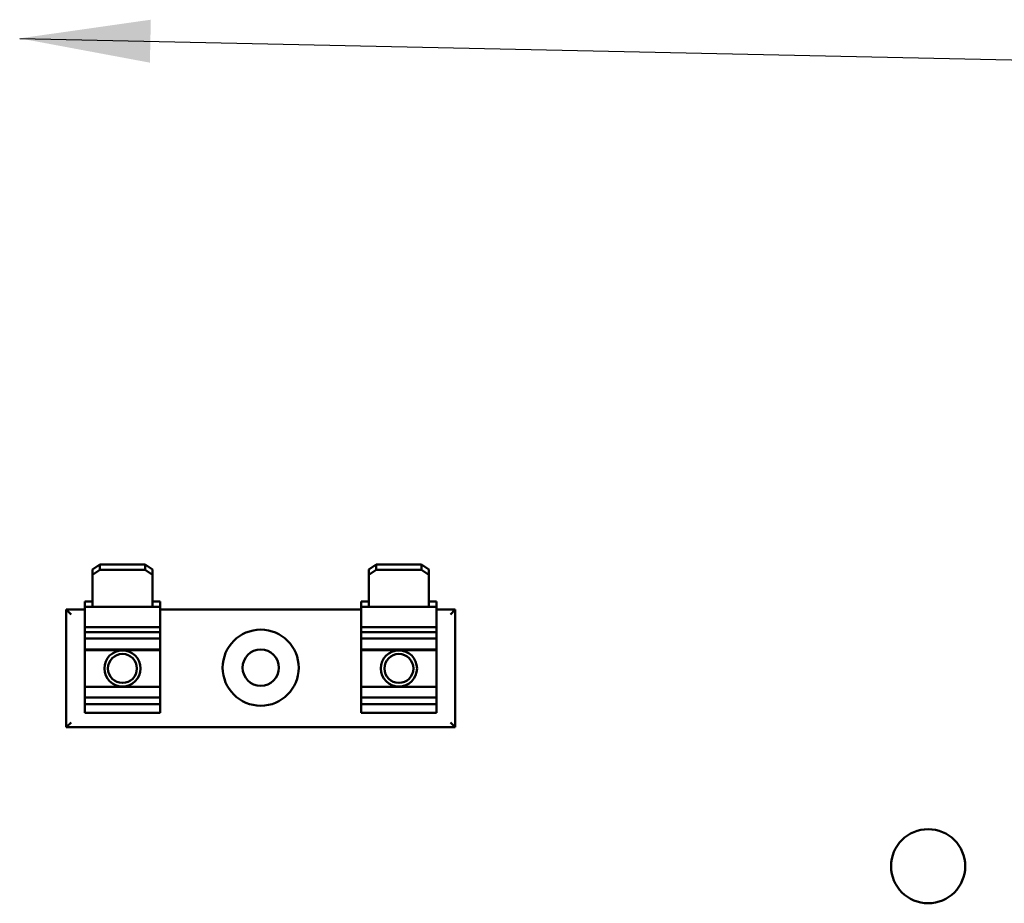
# Model space of a CAD drawing. Units: inches. Extents: x 0.5 to 21.5, y 0.2 to 16.7.
# Drawn here: x 16 to 16.8, y 7.6 to 8.2 of the extents above; entities that cross this region are included whole.
import ezdxf

# ---------------------------------------------------------------- set-up
doc = ezdxf.new("R2010")
doc.units = ezdxf.units.IN
doc.header["$MEASUREMENT"] = 0
doc.layers.add('Symbol (ANSI)', color=7, linetype='Continuous', lineweight=25)
doc.layers.add('Visible (ANSI)', color=7, linetype='Continuous', lineweight=50)
doc.styles.add('Note Text (ANSI)', font='tahoma.ttf')
doc.dimstyles.new('Default (ANSI)$7', dxfattribs={"dimtxt": 0.12, "dimasz": 0.098425, "dimexe": 0.125, "dimexo": 0.0625, "dimgap": 0.031496, "dimtad": 0, "dimtih": 1, "dimtoh": 1, "dimrnd": 1e-08, "dimzin": 0, "dimdsep": 46, "dimtxsty": 'Note Text (ANSI)', "dimcen": 0.09, "dimdle": 0.393701, "dimclrd": 256, "dimclre": 256, "dimclrt": 256, "dimadec": 0, "dimazin": 1, "dimtfac": 1, "dimtofl": 0, "dimtmove": 0, "dimatfit": 3, "dimfxl": 1, "dimtolj": 1, "dimtzin": 4, "dimlwd": -1, "dimlwe": -1, "dimarcsym": 0})

msp = doc.modelspace()

# ---------------------------------------------------------------- linework, layer by layer
at = {"layer": 'Visible (ANSI)'}
for p, q in [((16.10544, 7.80744), (16.09998, 7.80372)), ((16.09998, 7.80372), (16.09998, 7.79973)), ((16.09998, 7.79973), (16.10544, 7.80345)), ((16.10544, 7.80345), (16.10544, 7.80744)), ((16.10544, 7.80744), (16.13962, 7.80744)), ((16.10544, 7.80345), (16.13962, 7.80345)), ((16.14507, 7.80372), (16.13962, 7.80744)), ((16.13962, 7.80744), (16.13962, 7.80345)), ((16.13962, 7.80345), (16.14507, 7.79973)), ((16.14507, 7.79973), (16.14507, 7.80372)), ((16.31362, 7.80744), (16.30816, 7.80372)), ((16.30816, 7.80372), (16.30816, 7.79973)), ((16.30816, 7.79973), (16.31362, 7.80345)), ((16.31362, 7.80345), (16.31362, 7.80744)), ((16.31362, 7.80744), (16.3478, 7.80744)), ((16.31362, 7.80345), (16.3478, 7.80345)), ((16.35326, 7.80372), (16.3478, 7.80744)), ((16.3478, 7.80744), (16.3478, 7.80345)), ((16.3478, 7.80345), (16.35326, 7.79973)), ((16.35326, 7.79973), (16.35326, 7.80372)), ((16.09998, 7.79973), (16.09998, 7.77557)), ((16.14507, 7.77557), (16.14507, 7.79973)), ((16.30816, 7.79973), (16.30816, 7.77557)), ((16.35326, 7.77557), (16.35326, 7.79973)), ((16.09416, 7.77557), (16.09416, 7.77956)), ((16.09416, 7.77956), (16.09998, 7.77956)), ((16.14507, 7.77956), (16.15089, 7.77956)), ((16.15089, 7.77956), (16.15089, 7.77557)), ((16.30235, 7.77557), (16.30235, 7.77956)), ((16.30235, 7.77956), (16.30816, 7.77956)), ((16.35326, 7.77956), (16.35907, 7.77956)), ((16.35907, 7.77956), (16.35907, 7.77557)), ((16.08016, 7.77345), (16.0838, 7.76981)), ((16.08016, 7.77345), (16.08016, 7.6849)), ((16.09416, 7.77345), (16.08016, 7.77345)), ((16.09416, 7.77557), (16.09998, 7.77557)), ((16.09416, 7.77557), (16.09416, 7.76022)), ((16.09998, 7.77557), (16.14507, 7.77557)), ((16.14507, 7.77557), (16.15089, 7.77557)), ((16.15089, 7.76022), (16.15089, 7.77557)), ((16.30235, 7.77345), (16.15089, 7.77345)), ((16.30235, 7.77557), (16.30816, 7.77557)), ((16.30235, 7.77557), (16.30235, 7.76022)), ((16.30816, 7.77557), (16.35326, 7.77557)), ((16.35326, 7.77557), (16.35907, 7.77557)), ((16.35907, 7.76022), (16.35907, 7.77557)), ((16.37307, 7.77345), (16.35907, 7.77345)), ((16.37307, 7.77345), (16.36944, 7.76981)), ((16.37307, 7.6849), (16.37307, 7.77345)), ((16.09416, 7.75968), (16.09416, 7.76022)), ((16.09416, 7.76022), (16.15089, 7.76022)), ((16.09416, 7.75968), (16.09416, 7.75658)), ((16.15089, 7.75658), (16.09416, 7.75658)), ((16.09416, 7.75658), (16.09416, 7.75183)), ((16.15089, 7.76022), (16.15089, 7.75968)), ((16.15089, 7.75658), (16.15089, 7.75968)), ((16.15089, 7.75183), (16.15089, 7.75658)), ((16.30235, 7.75968), (16.30235, 7.76022)), ((16.30235, 7.76022), (16.35907, 7.76022)), ((16.30235, 7.75968), (16.30235, 7.75658)), ((16.35907, 7.75658), (16.30235, 7.75658)), ((16.30235, 7.75658), (16.30235, 7.75183)), ((16.35907, 7.76022), (16.35907, 7.75968)), ((16.35907, 7.75658), (16.35907, 7.75968)), ((16.35907, 7.75183), (16.35907, 7.75658)), ((16.09416, 7.75183), (16.15089, 7.75183)), ((16.09416, 7.75183), (16.09416, 7.74341)), ((16.15089, 7.74341), (16.15089, 7.75183)), ((16.30235, 7.75183), (16.35907, 7.75183)), ((16.30235, 7.75183), (16.30235, 7.74341)), ((16.35907, 7.74341), (16.35907, 7.75183)), ((16.09416, 7.74341), (16.15089, 7.74341)), ((16.09416, 7.74341), (16.09416, 7.74284)), ((16.09416, 7.74284), (16.09416, 7.71531)), ((16.09416, 7.74284), (16.15089, 7.74284)), ((16.15089, 7.74284), (16.15089, 7.74341)), ((16.15089, 7.71531), (16.15089, 7.74284)), ((16.30235, 7.74341), (16.35907, 7.74341)), ((16.30235, 7.74341), (16.30235, 7.74284)), ((16.30235, 7.74284), (16.30235, 7.71531)), ((16.30235, 7.74284), (16.35907, 7.74284)), ((16.35907, 7.74284), (16.35907, 7.74341)), ((16.35907, 7.71531), (16.35907, 7.74284)), ((16.09416, 7.71531), (16.15089, 7.71531)), ((16.09416, 7.71531), (16.09416, 7.70735)), ((16.15089, 7.70735), (16.15089, 7.71531)), ((16.30235, 7.71531), (16.35907, 7.71531)), ((16.30235, 7.71531), (16.30235, 7.70735)), ((16.35907, 7.70735), (16.35907, 7.71531)), ((16.09416, 7.70735), (16.09416, 7.7023)), ((16.09416, 7.70735), (16.15089, 7.70735)), ((16.15089, 7.7023), (16.15089, 7.70735)), ((16.30235, 7.70735), (16.30235, 7.7023)), ((16.30235, 7.70735), (16.35907, 7.70735)), ((16.35907, 7.7023), (16.35907, 7.70735)), ((16.09416, 7.7023), (16.09416, 7.69642)), ((16.15089, 7.7023), (16.09416, 7.7023)), ((16.15089, 7.69642), (16.15089, 7.7023)), ((16.30235, 7.7023), (16.30235, 7.69642)), ((16.35907, 7.7023), (16.30235, 7.7023)), ((16.35907, 7.69642), (16.35907, 7.7023)), ((16.09416, 7.69582), (16.09416, 7.69642)), ((16.09416, 7.69582), (16.15089, 7.69582)), ((16.15089, 7.69642), (16.15089, 7.69582)), ((16.30235, 7.69582), (16.30235, 7.69642)), ((16.30235, 7.69582), (16.35907, 7.69582)), ((16.35907, 7.69642), (16.35907, 7.69582)), ((16.08016, 7.6849), (16.0838, 7.68854)), ((16.08016, 7.6849), (16.37307, 7.6849)), ((16.37307, 7.6849), (16.36944, 7.68854))]:
    msp.add_line(p, q, dxfattribs=at)
for centre, radius in [((16.22662, 7.72977), 0.02864), ((16.12253, 7.72918), 0.01364), ((16.22662, 7.72977), 0.01364), ((16.33071, 7.72918), 0.01364), ((16.12253, 7.72918), 0.01091), ((16.33071, 7.72918), 0.01091), ((16.72926, 7.58028), 0.02791)]:
    msp.add_circle(centre, radius, dxfattribs=at)

# ---------------------------------------------------------------- leaders
at = {"layer": 'Symbol (ANSI)', "annotation_type": 0, "has_hookline": 1, "hookline_direction": 1, "text_width": 0.05158}
msp.add_leader([(16.04513, 8.20357), (17.63422, 8.16924)], dimstyle='Default (ANSI)$7', override={"dimtad": 0}, dxfattribs=at)

doc.saveas('drawing.dxf')
